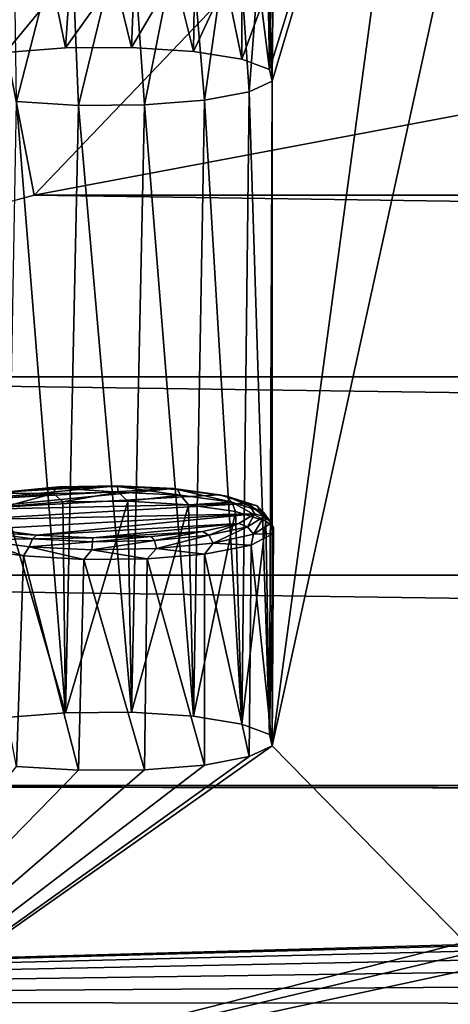
# Model space of a CAD drawing. Units: millimetres. Extents: x -194 to 100, y -1030 to 173.
# Drawn here: x -80 to -74, y -908 to -895 of the extents above; entities that cross this region are included whole.
import ezdxf

# ---------------------------------------------------------------- set-up
doc = ezdxf.new("R2010")
doc.units = ezdxf.units.MM
doc.header["$LTSCALE"] = 81.481481
for name, color, linetype in [('196', 7, 'CONTINUOUS'), ('199', 7, 'CONTINUOUS'), ('339', 7, 'CONTINUOUS'), ('503', 7, 'CONTINUOUS'), ('504', 7, 'CONTINUOUS'), ('619', 7, 'CONTINUOUS'), ('622', 7, 'CONTINUOUS'), ('647', 7, 'CONTINUOUS'), ('650', 7, 'CONTINUOUS'), ('651', 7, 'CONTINUOUS')]:
    doc.layers.add(name, color=color, linetype=linetype)

msp = doc.modelspace()

# ---------------------------------------------------------------- linework, layer by layer
at = {"layer": '196', "color": 7, "linetype": 'CONTINUOUS'}
for points in [[(-78.925, -901.661, -332.727), (-79.69, -901.724, -333.081), (-78.893, -904.467, -332.224), (-78.925, -901.661, -332.727)], [(-78.062, -901.653, -332.678), (-78.925, -901.661, -332.727), (-78.893, -904.467, -332.224), (-78.062, -901.653, -332.678)], [(-78.015, -904.461, -332.19), (-78.062, -901.653, -332.678), (-78.893, -904.467, -332.224), (-78.015, -904.461, -332.19)], [(-77.257, -901.7, -332.946), (-78.062, -901.653, -332.678), (-78.015, -904.461, -332.19), (-77.257, -901.7, -332.946)], [(-79.69, -901.724, -333.081), (-79.69, -904.531, -332.586), (-78.893, -904.467, -332.224), (-79.69, -901.724, -333.081)], [(-77.191, -904.514, -332.49), (-77.257, -901.7, -332.946), (-78.015, -904.461, -332.19), (-77.191, -904.514, -332.49)], [(-76.631, -901.792, -333.464), (-77.257, -901.7, -332.946), (-77.191, -904.514, -332.49), (-76.631, -901.792, -333.464)], [(-76.547, -904.617, -333.076), (-76.631, -901.792, -333.464), (-77.191, -904.514, -332.49), (-76.547, -904.617, -333.076)], [(-76.227, -901.919, -334.188), (-76.631, -901.792, -333.464), (-76.547, -904.617, -333.076), (-76.227, -901.919, -334.188)], [(-76.18, -904.755, -333.86), (-76.227, -901.919, -334.188), (-76.547, -904.617, -333.076), (-76.18, -904.755, -333.86)], [(-76.128, -902.001, -334.651), (-76.227, -901.919, -334.188), (-76.18, -904.755, -333.86), (-76.128, -902.001, -334.651)], [(-76.145, -904.908, -334.725), (-76.128, -902.001, -334.651), (-76.18, -904.755, -333.86), (-76.145, -904.908, -334.725)], [(-76.131, -902.084, -335.12), (-76.128, -902.001, -334.651), (-76.145, -904.908, -334.725), (-76.131, -902.084, -335.12)], [(-76.424, -902.237, -335.991), (-76.131, -902.084, -335.12), (-76.145, -904.908, -334.725), (-76.424, -902.237, -335.991)], [(-77.044, -902.356, -336.666), (-76.424, -902.237, -335.991), (-76.449, -905.051, -335.537), (-77.044, -902.356, -336.666)], [(-76.449, -905.051, -335.537), (-76.424, -902.237, -335.991), (-76.145, -904.908, -334.725), (-76.449, -905.051, -335.537)], [(-77.045, -905.163, -336.171), (-77.044, -902.356, -336.666), (-76.449, -905.051, -335.537), (-77.045, -905.163, -336.171)]]:
    msp.add_3dface(points, dxfattribs=at)
at = {"layer": '199', "color": 7, "linetype": 'CONTINUOUS'}
for points in [[(-79.457, -892.855, -282.782), (-80.098, -892.947, -283.305), (-79.69, -895.687, -282.433), (-79.457, -892.855, -282.782)], [(-78.893, -895.624, -282.072), (-79.457, -892.855, -282.782), (-79.69, -895.687, -282.433), (-78.893, -895.624, -282.072)], [(-78.699, -892.81, -282.529), (-79.457, -892.855, -282.782), (-78.893, -895.624, -282.072), (-78.699, -892.81, -282.529)], [(-78.015, -895.618, -282.038), (-78.699, -892.81, -282.529), (-78.893, -895.624, -282.072), (-78.015, -895.618, -282.038)], [(-77.902, -892.814, -282.553), (-78.699, -892.81, -282.529), (-78.015, -895.618, -282.038), (-77.902, -892.814, -282.553)], [(-77.191, -895.67, -282.337), (-77.902, -892.814, -282.553), (-78.015, -895.618, -282.038), (-77.191, -895.67, -282.337)], [(-77.15, -892.868, -282.857), (-77.902, -892.814, -282.553), (-77.191, -895.67, -282.337), (-77.15, -892.868, -282.857)], [(-76.547, -895.774, -282.924), (-77.15, -892.868, -282.857), (-77.191, -895.67, -282.337), (-76.547, -895.774, -282.924)], [(-76.547, -892.967, -283.418), (-77.15, -892.868, -282.857), (-76.547, -895.774, -282.924), (-76.547, -892.967, -283.418)]]:
    msp.add_3dface(points, dxfattribs=at)
at = {"layer": '339', "color": 7, "linetype": 'CONTINUOUS'}
for points in [[(-77.455, -901.485, -333.164), (-76.843, -901.569, -333.641), (-80.361, -901.767, -334.762), (-77.455, -901.485, -333.164)], [(-80.148, -901.636, -334.021), (-77.455, -901.485, -333.164), (-80.361, -901.767, -334.762), (-80.148, -901.636, -334.021)], [(-78.206, -901.448, -332.954), (-77.455, -901.485, -333.164), (-80.148, -901.636, -334.021), (-78.206, -901.448, -332.954)], [(-79.664, -901.53, -333.418), (-78.206, -901.448, -332.954), (-80.148, -901.636, -334.021), (-79.664, -901.53, -333.418)], [(-78.982, -901.463, -333.043), (-78.206, -901.448, -332.954), (-79.664, -901.53, -333.418), (-78.982, -901.463, -333.043)], [(-76.843, -901.569, -333.641), (-76.465, -901.686, -334.308), (-80.361, -901.767, -334.762), (-76.843, -901.569, -333.641)], [(-80.361, -901.767, -334.762), (-76.465, -901.686, -334.308), (-80.269, -901.901, -335.525), (-80.361, -901.767, -334.762)], [(-80.269, -901.901, -335.525), (-76.465, -901.686, -334.308), (-76.373, -901.821, -335.071), (-80.269, -901.901, -335.525)], [(-79.891, -902.019, -336.192), (-80.269, -901.901, -335.525), (-76.373, -901.821, -335.071), (-79.891, -902.019, -336.192)], [(-79.279, -902.103, -336.669), (-79.891, -902.019, -336.192), (-76.373, -901.821, -335.071), (-79.279, -902.103, -336.669)], [(-76.586, -901.952, -335.812), (-79.279, -902.103, -336.669), (-76.373, -901.821, -335.071), (-76.586, -901.952, -335.812)], [(-78.528, -902.14, -336.879), (-79.279, -902.103, -336.669), (-76.586, -901.952, -335.812), (-78.528, -902.14, -336.879)], [(-77.07, -902.058, -336.415), (-78.528, -902.14, -336.879), (-76.586, -901.952, -335.812), (-77.07, -902.058, -336.415)], [(-77.752, -902.124, -336.79), (-78.528, -902.14, -336.879), (-77.07, -902.058, -336.415), (-77.752, -902.124, -336.79)]]:
    msp.add_3dface(points, dxfattribs=at)
at = {"layer": '503', "color": 7, "linetype": 'CONTINUOUS'}
for points in [[(-76.373, -901.821, -335.071), (-76.465, -901.686, -334.308), (-76.249, -901.856, -335.075), (-76.373, -901.821, -335.071)], [(-76.249, -901.856, -335.075), (-76.465, -901.686, -334.308), (-76.346, -901.713, -334.264), (-76.249, -901.856, -335.075)], [(-76.259, -901.798, -334.22), (-76.157, -901.947, -335.066), (-76.346, -901.713, -334.264), (-76.259, -901.798, -334.22)], [(-76.346, -901.713, -334.264), (-76.157, -901.947, -335.066), (-76.249, -901.856, -335.075), (-76.346, -901.713, -334.264)], [(-76.227, -901.919, -334.188), (-76.128, -902.001, -334.651), (-76.259, -901.798, -334.22), (-76.227, -901.919, -334.188)], [(-76.259, -901.798, -334.22), (-76.128, -902.001, -334.651), (-76.157, -901.947, -335.066), (-76.259, -901.798, -334.22)], [(-76.586, -901.952, -335.812), (-76.373, -901.821, -335.071), (-76.474, -901.994, -335.861), (-76.586, -901.952, -335.812)], [(-76.373, -901.821, -335.071), (-76.249, -901.856, -335.075), (-76.474, -901.994, -335.861), (-76.373, -901.821, -335.071)], [(-76.249, -901.856, -335.075), (-76.392, -902.092, -335.886), (-76.474, -901.994, -335.861), (-76.249, -901.856, -335.075)], [(-76.157, -901.947, -335.066), (-76.392, -902.092, -335.886), (-76.249, -901.856, -335.075), (-76.157, -901.947, -335.066)], [(-79.332, -902.155, -336.775), (-80.052, -902.167, -336.313), (-79.983, -902.066, -336.27), (-79.332, -902.155, -336.775)], [(-79.891, -902.019, -336.192), (-79.279, -902.103, -336.669), (-79.983, -902.066, -336.27), (-79.891, -902.019, -336.192)], [(-79.279, -902.103, -336.669), (-79.332, -902.155, -336.775), (-79.983, -902.066, -336.27), (-79.279, -902.103, -336.669)], [(-77.752, -902.124, -336.79), (-77.07, -902.058, -336.415), (-77.71, -902.178, -336.901), (-77.752, -902.124, -336.79)], [(-77.07, -902.058, -336.415), (-76.987, -902.107, -336.502), (-77.71, -902.178, -336.901), (-77.07, -902.058, -336.415)], [(-77.07, -902.058, -336.415), (-76.586, -901.952, -335.812), (-76.987, -902.107, -336.502), (-77.07, -902.058, -336.415)], [(-76.586, -901.952, -335.812), (-76.474, -901.994, -335.861), (-76.987, -902.107, -336.502), (-76.586, -901.952, -335.812)], [(-76.474, -901.994, -335.861), (-76.928, -902.21, -336.555), (-76.987, -902.107, -336.502), (-76.474, -901.994, -335.861)], [(-76.392, -902.092, -335.886), (-76.928, -902.21, -336.555), (-76.474, -901.994, -335.861), (-76.392, -902.092, -335.886)], [(-76.157, -901.947, -335.066), (-76.131, -902.084, -335.12), (-76.392, -902.092, -335.886), (-76.157, -901.947, -335.066)], [(-76.128, -902.001, -334.651), (-76.131, -902.084, -335.12), (-76.157, -901.947, -335.066), (-76.128, -902.001, -334.651)], [(-79.451, -902.382, -336.815), (-80.101, -902.289, -336.286), (-80.052, -902.167, -336.313), (-79.451, -902.382, -336.815)], [(-79.373, -902.26, -336.84), (-80.052, -902.167, -336.313), (-79.332, -902.155, -336.775), (-79.373, -902.26, -336.84)], [(-79.373, -902.26, -336.84), (-79.451, -902.382, -336.815), (-80.052, -902.167, -336.313), (-79.373, -902.26, -336.84)], [(-78.534, -902.195, -336.997), (-79.373, -902.26, -336.84), (-79.332, -902.155, -336.775), (-78.534, -902.195, -336.997)], [(-78.541, -902.301, -337.071), (-79.373, -902.26, -336.84), (-78.534, -902.195, -336.997), (-78.541, -902.301, -337.071)], [(-79.279, -902.103, -336.669), (-78.528, -902.14, -336.879), (-79.332, -902.155, -336.775), (-79.279, -902.103, -336.669)], [(-78.528, -902.14, -336.879), (-78.534, -902.195, -336.997), (-79.332, -902.155, -336.775), (-78.528, -902.14, -336.879)], [(-77.682, -902.283, -336.971), (-78.541, -902.301, -337.071), (-77.71, -902.178, -336.901), (-77.682, -902.283, -336.971)], [(-77.71, -902.178, -336.901), (-78.541, -902.301, -337.071), (-78.534, -902.195, -336.997), (-77.71, -902.178, -336.901)], [(-78.528, -902.14, -336.879), (-77.752, -902.124, -336.79), (-78.534, -902.195, -336.997), (-78.528, -902.14, -336.879)], [(-77.752, -902.124, -336.79), (-77.71, -902.178, -336.901), (-78.534, -902.195, -336.997), (-77.752, -902.124, -336.79)], [(-76.987, -902.107, -336.502), (-77.682, -902.283, -336.971), (-77.71, -902.178, -336.901), (-76.987, -902.107, -336.502)], [(-76.928, -902.21, -336.555), (-77.682, -902.283, -336.971), (-76.987, -902.107, -336.502), (-76.928, -902.21, -336.555)], [(-76.392, -902.092, -335.886), (-76.424, -902.237, -335.991), (-76.928, -902.21, -336.555), (-76.392, -902.092, -335.886)], [(-76.131, -902.084, -335.12), (-76.424, -902.237, -335.991), (-76.392, -902.092, -335.886), (-76.131, -902.084, -335.12)], [(-78.649, -902.428, -337.072), (-79.451, -902.382, -336.815), (-79.373, -902.26, -336.84), (-78.649, -902.428, -337.072)], [(-78.541, -902.301, -337.071), (-78.649, -902.428, -337.072), (-79.373, -902.26, -336.84), (-78.541, -902.301, -337.071)], [(-77.808, -902.418, -337.019), (-78.649, -902.428, -337.072), (-78.541, -902.301, -337.071), (-77.808, -902.418, -337.019)], [(-77.682, -902.283, -336.971), (-77.808, -902.418, -337.019), (-78.541, -902.301, -337.071), (-77.682, -902.283, -336.971)], [(-77.044, -902.356, -336.666), (-77.808, -902.418, -337.019), (-77.682, -902.283, -336.971), (-77.044, -902.356, -336.666)], [(-76.928, -902.21, -336.555), (-77.044, -902.356, -336.666), (-77.682, -902.283, -336.971), (-76.928, -902.21, -336.555)], [(-76.424, -902.237, -335.991), (-77.044, -902.356, -336.666), (-76.928, -902.21, -336.555), (-76.424, -902.237, -335.991)]]:
    msp.add_3dface(points, dxfattribs=at)
at = {"layer": '504', "color": 7, "linetype": 'CONTINUOUS'}
for points in [[(-79.052, -901.551, -332.819), (-79.747, -901.546, -333.32), (-79.807, -901.624, -333.235), (-79.052, -901.551, -332.819)], [(-79.024, -901.476, -332.921), (-79.664, -901.53, -333.418), (-79.747, -901.546, -333.32), (-79.024, -901.476, -332.921)], [(-79.024, -901.476, -332.921), (-79.747, -901.546, -333.32), (-79.052, -901.551, -332.819), (-79.024, -901.476, -332.921)], [(-78.982, -901.463, -333.043), (-79.664, -901.53, -333.418), (-79.024, -901.476, -332.921), (-78.982, -901.463, -333.043)], [(-78.193, -901.533, -332.719), (-79.024, -901.476, -332.921), (-79.052, -901.551, -332.819), (-78.193, -901.533, -332.719)], [(-78.925, -901.661, -332.727), (-78.193, -901.533, -332.719), (-79.052, -901.551, -332.819), (-78.925, -901.661, -332.727)], [(-78.2, -901.459, -332.825), (-78.982, -901.463, -333.043), (-79.024, -901.476, -332.921), (-78.2, -901.459, -332.825)], [(-78.2, -901.459, -332.825), (-79.024, -901.476, -332.921), (-78.193, -901.533, -332.719), (-78.2, -901.459, -332.825)], [(-78.206, -901.448, -332.954), (-78.982, -901.463, -333.043), (-78.2, -901.459, -332.825), (-78.206, -901.448, -332.954)], [(-78.925, -901.661, -332.727), (-78.062, -901.653, -332.678), (-78.193, -901.533, -332.719), (-78.925, -901.661, -332.727)], [(-77.455, -901.485, -333.164), (-78.206, -901.448, -332.954), (-77.402, -901.498, -333.046), (-77.455, -901.485, -333.164)], [(-77.402, -901.498, -333.046), (-78.206, -901.448, -332.954), (-78.2, -901.459, -332.825), (-77.402, -901.498, -333.046)], [(-77.402, -901.498, -333.046), (-78.2, -901.459, -332.825), (-77.361, -901.574, -332.95), (-77.402, -901.498, -333.046)], [(-77.361, -901.574, -332.95), (-78.2, -901.459, -332.825), (-78.193, -901.533, -332.719), (-77.361, -901.574, -332.95)], [(-78.062, -901.653, -332.678), (-77.361, -901.574, -332.95), (-78.193, -901.533, -332.719), (-78.062, -901.653, -332.678)], [(-76.843, -901.569, -333.641), (-77.455, -901.485, -333.164), (-76.751, -901.587, -333.552), (-76.843, -901.569, -333.641)], [(-76.751, -901.587, -333.552), (-77.455, -901.485, -333.164), (-77.402, -901.498, -333.046), (-76.751, -901.587, -333.552)], [(-76.751, -901.587, -333.552), (-77.402, -901.498, -333.046), (-76.682, -901.667, -333.477), (-76.751, -901.587, -333.552)], [(-76.682, -901.667, -333.477), (-77.402, -901.498, -333.046), (-77.361, -901.574, -332.95), (-76.682, -901.667, -333.477)], [(-79.69, -901.724, -333.081), (-79.052, -901.551, -332.819), (-79.807, -901.624, -333.235), (-79.69, -901.724, -333.081)], [(-79.69, -901.724, -333.081), (-78.925, -901.661, -332.727), (-79.052, -901.551, -332.819), (-79.69, -901.724, -333.081)], [(-78.062, -901.653, -332.678), (-77.257, -901.7, -332.946), (-77.361, -901.574, -332.95), (-78.062, -901.653, -332.678)], [(-77.257, -901.7, -332.946), (-76.682, -901.667, -333.477), (-77.361, -901.574, -332.95), (-77.257, -901.7, -332.946)], [(-77.257, -901.7, -332.946), (-76.631, -901.792, -333.464), (-76.682, -901.667, -333.477), (-77.257, -901.7, -332.946)], [(-76.465, -901.686, -334.308), (-76.843, -901.569, -333.641), (-76.346, -901.713, -334.264), (-76.465, -901.686, -334.308)], [(-76.346, -901.713, -334.264), (-76.843, -901.569, -333.641), (-76.751, -901.587, -333.552), (-76.346, -901.713, -334.264)], [(-76.259, -901.798, -334.22), (-76.751, -901.587, -333.552), (-76.682, -901.667, -333.477), (-76.259, -901.798, -334.22)], [(-76.259, -901.798, -334.22), (-76.346, -901.713, -334.264), (-76.751, -901.587, -333.552), (-76.259, -901.798, -334.22)], [(-76.631, -901.792, -333.464), (-76.227, -901.919, -334.188), (-76.682, -901.667, -333.477), (-76.631, -901.792, -333.464)], [(-76.227, -901.919, -334.188), (-76.259, -901.798, -334.22), (-76.682, -901.667, -333.477), (-76.227, -901.919, -334.188)]]:
    msp.add_3dface(points, dxfattribs=at)
at = {"layer": '619', "color": 7, "linetype": 'CONTINUOUS'}
for points in [[(-76.547, -892.967, -283.418), (-76.547, -895.774, -282.924), (-76.18, -895.912, -283.708), (-76.547, -892.967, -283.418)], [(-76.227, -893.076, -284.036), (-76.547, -892.967, -283.418), (-76.18, -895.912, -283.708), (-76.227, -893.076, -284.036)], [(-76.117, -893.197, -284.721), (-76.227, -893.076, -284.036), (-76.18, -895.912, -283.708), (-76.117, -893.197, -284.721)], [(-76.227, -893.318, -285.406), (-76.117, -893.197, -284.721), (-76.145, -896.065, -284.573), (-76.227, -893.318, -285.406)], [(-76.145, -896.065, -284.573), (-76.117, -893.197, -284.721), (-76.18, -895.912, -283.708), (-76.145, -896.065, -284.573)], [(-76.637, -893.446, -286.137), (-76.227, -893.318, -285.406), (-76.449, -896.208, -285.385), (-76.637, -893.446, -286.137)], [(-76.449, -896.208, -285.385), (-76.227, -893.318, -285.406), (-76.145, -896.065, -284.573), (-76.449, -896.208, -285.385)], [(-79.584, -893.525, -286.585), (-78.832, -893.579, -286.889), (-79.543, -896.336, -286.114), (-79.584, -893.525, -286.585)], [(-78.035, -893.583, -286.912), (-77.277, -893.539, -286.659), (-77.841, -896.383, -286.38), (-78.035, -893.583, -286.912)], [(-77.841, -896.383, -286.38), (-77.277, -893.539, -286.659), (-77.045, -896.32, -286.019), (-77.841, -896.383, -286.38)], [(-77.277, -893.539, -286.659), (-76.637, -893.446, -286.137), (-77.045, -896.32, -286.019), (-77.277, -893.539, -286.659)], [(-77.045, -896.32, -286.019), (-76.637, -893.446, -286.137), (-76.449, -896.208, -285.385), (-77.045, -896.32, -286.019)], [(-79.543, -896.336, -286.114), (-78.832, -893.579, -286.889), (-78.719, -896.389, -286.414), (-79.543, -896.336, -286.114)], [(-78.832, -893.579, -286.889), (-78.035, -893.583, -286.912), (-78.719, -896.389, -286.414), (-78.832, -893.579, -286.889)], [(-78.719, -896.389, -286.414), (-78.035, -893.583, -286.912), (-77.841, -896.383, -286.38), (-78.719, -896.389, -286.414)]]:
    msp.add_3dface(points, dxfattribs=at)
at = {"layer": '622', "color": 7, "linetype": 'CONTINUOUS'}
for points in [[(-80.101, -902.289, -336.286), (-79.451, -902.382, -336.815), (-79.543, -905.18, -336.267), (-80.101, -902.289, -336.286)], [(-79.543, -905.18, -336.267), (-79.451, -902.382, -336.815), (-78.719, -905.232, -336.566), (-79.543, -905.18, -336.267)], [(-79.451, -902.382, -336.815), (-78.649, -902.428, -337.072), (-78.719, -905.232, -336.566), (-79.451, -902.382, -336.815)], [(-78.719, -905.232, -336.566), (-78.649, -902.428, -337.072), (-77.841, -905.226, -336.532), (-78.719, -905.232, -336.566)], [(-78.649, -902.428, -337.072), (-77.808, -902.418, -337.019), (-77.841, -905.226, -336.532), (-78.649, -902.428, -337.072)], [(-77.808, -902.418, -337.019), (-77.045, -905.163, -336.171), (-77.841, -905.226, -336.532), (-77.808, -902.418, -337.019)], [(-77.044, -902.356, -336.666), (-77.045, -905.163, -336.171), (-77.808, -902.418, -337.019), (-77.044, -902.356, -336.666)]]:
    msp.add_3dface(points, dxfattribs=at)
at = {"layer": '647', "color": 7, "linetype": 'CONTINUOUS'}
for points in [[(-70.636, -888.503, -238.812), (-80.666, -890.508, -250.183), (-79.308, -897.584, -247.122), (-70.636, -888.503, -238.812)], [(-68.07, -895.464, -235.099), (-70.636, -888.503, -238.812), (-79.308, -897.584, -247.122), (-68.07, -895.464, -235.099)], [(-79.308, -897.584, -247.122), (-80.666, -890.508, -250.183), (-88.387, -899.998, -260.808), (-79.308, -897.584, -247.122)]]:
    msp.add_3dface(points, dxfattribs=at)
at = {"layer": '650', "color": 7, "linetype": 'CONTINUOUS'}
for points in [[(-83.866, -898.725, -299.661), (-84.037, -891.013, -255.925), (-73.967, -888.739, -243.028), (-83.866, -898.725, -299.661)], [(-83.271, -898.613, -299.027), (-83.866, -898.725, -299.661), (-73.967, -888.739, -243.028), (-83.271, -898.613, -299.027)], [(-80.589, -895.942, -283.879), (-83.271, -898.613, -299.027), (-73.967, -888.739, -243.028), (-80.589, -895.942, -283.879)], [(-80.285, -895.799, -283.067), (-80.589, -895.942, -283.879), (-73.967, -888.739, -243.028), (-80.285, -895.799, -283.067)], [(-79.69, -895.687, -282.433), (-80.285, -895.799, -283.067), (-73.967, -888.739, -243.028), (-79.69, -895.687, -282.433)], [(-78.893, -895.624, -282.072), (-79.69, -895.687, -282.433), (-73.967, -888.739, -243.028), (-78.893, -895.624, -282.072)], [(-78.015, -895.618, -282.038), (-78.893, -895.624, -282.072), (-73.967, -888.739, -243.028), (-78.015, -895.618, -282.038)], [(-77.191, -895.67, -282.337), (-78.015, -895.618, -282.038), (-73.967, -888.739, -243.028), (-77.191, -895.67, -282.337)], [(-76.547, -895.774, -282.924), (-77.191, -895.67, -282.337), (-73.967, -888.739, -243.028), (-76.547, -895.774, -282.924)], [(-76.18, -895.912, -283.708), (-76.547, -895.774, -282.924), (-73.967, -888.739, -243.028), (-76.18, -895.912, -283.708)], [(-76.145, -896.065, -284.573), (-76.18, -895.912, -283.708), (-73.967, -888.739, -243.028), (-76.145, -896.065, -284.573)], [(-73.582, -893.21, -268.382), (-76.145, -904.908, -334.725), (-73.967, -888.739, -243.028), (-73.582, -893.21, -268.382)], [(-76.145, -904.908, -334.725), (-76.145, -896.065, -284.573), (-73.967, -888.739, -243.028), (-76.145, -904.908, -334.725)], [(-76.145, -904.908, -334.725), (-73.582, -893.21, -268.382), (-73.582, -907.518, -349.53), (-76.145, -904.908, -334.725)], [(-76.18, -904.755, -333.86), (-76.449, -896.208, -285.385), (-76.145, -896.065, -284.573), (-76.18, -904.755, -333.86)], [(-76.145, -904.908, -334.725), (-76.18, -904.755, -333.86), (-76.145, -896.065, -284.573), (-76.145, -904.908, -334.725)], [(-76.547, -904.617, -333.076), (-77.045, -896.32, -286.019), (-76.449, -896.208, -285.385), (-76.547, -904.617, -333.076)], [(-76.18, -904.755, -333.86), (-76.547, -904.617, -333.076), (-76.449, -896.208, -285.385), (-76.18, -904.755, -333.86)], [(-78.893, -904.467, -332.224), (-79.69, -904.531, -332.586), (-79.543, -896.336, -286.114), (-78.893, -904.467, -332.224)], [(-78.893, -904.467, -332.224), (-79.543, -896.336, -286.114), (-78.719, -896.389, -286.414), (-78.893, -904.467, -332.224)], [(-78.015, -904.461, -332.19), (-78.893, -904.467, -332.224), (-78.719, -896.389, -286.414), (-78.015, -904.461, -332.19)], [(-78.015, -904.461, -332.19), (-78.719, -896.389, -286.414), (-77.841, -896.383, -286.38), (-78.015, -904.461, -332.19)], [(-77.191, -904.514, -332.49), (-78.015, -904.461, -332.19), (-77.841, -896.383, -286.38), (-77.191, -904.514, -332.49)], [(-77.191, -904.514, -332.49), (-77.841, -896.383, -286.38), (-77.045, -896.32, -286.019), (-77.191, -904.514, -332.49)], [(-76.547, -904.617, -333.076), (-77.191, -904.514, -332.49), (-77.045, -896.32, -286.019), (-76.547, -904.617, -333.076)], [(-76.449, -905.051, -335.537), (-76.145, -904.908, -334.725), (-83.385, -910.01, -363.663), (-76.449, -905.051, -335.537)], [(-76.145, -904.908, -334.725), (-73.582, -907.518, -349.53), (-83.385, -910.01, -363.663), (-76.145, -904.908, -334.725)], [(-77.045, -905.163, -336.171), (-76.449, -905.051, -335.537), (-83.385, -910.01, -363.663), (-77.045, -905.163, -336.171)], [(-77.841, -905.226, -336.532), (-77.045, -905.163, -336.171), (-83.385, -910.01, -363.663), (-77.841, -905.226, -336.532)], [(-79.543, -905.18, -336.267), (-78.719, -905.232, -336.566), (-83.385, -910.01, -363.663), (-79.543, -905.18, -336.267)], [(-78.719, -905.232, -336.566), (-77.841, -905.226, -336.532), (-83.385, -910.01, -363.663), (-78.719, -905.232, -336.566)], [(-73.582, -907.518, -349.53), (-73.548, -907.671, -350.394), (-83.385, -910.01, -363.663), (-73.582, -907.518, -349.53)], [(-73.548, -907.671, -350.394), (-73.181, -907.809, -351.179), (-83.385, -910.01, -363.663), (-73.548, -907.671, -350.394)], [(-73.181, -907.809, -351.179), (-73.159, -912.263, -376.441), (-83.385, -910.01, -363.663), (-73.181, -907.809, -351.179)]]:
    msp.add_3dface(points, dxfattribs=at)
at = {"layer": '651', "color": 7, "linetype": 'CONTINUOUS'}
for points in [[(79.305, -897.584, -247.119), (-68.07, -895.464, -235.099), (-79.308, -897.584, -247.122), (79.305, -897.584, -247.119)], [(88.385, -899.997, -260.804), (-79.308, -897.584, -247.122), (-88.387, -899.998, -260.808), (88.385, -899.997, -260.804)], [(88.385, -899.997, -260.804), (79.305, -897.584, -247.119), (-79.308, -897.584, -247.122), (88.385, -899.997, -260.804)], [(95.054, -902.637, -275.777), (-88.387, -899.998, -260.808), (-95.055, -902.638, -275.781), (95.054, -902.637, -275.777)], [(95.054, -902.637, -275.777), (88.385, -899.997, -260.804), (-88.387, -899.998, -260.808), (95.054, -902.637, -275.777)], [(99.13, -905.432, -291.626), (-95.055, -902.638, -275.781), (-99.13, -905.433, -291.631), (99.13, -905.432, -291.626)], [(99.13, -905.432, -291.626), (95.054, -902.637, -275.777), (-95.055, -902.638, -275.781), (99.13, -905.432, -291.626)], [(-2.268, -905.553, -292.316), (-99.13, -905.433, -291.631), (-100.5, -908.304, -307.913), (-2.268, -905.553, -292.316)], [(1.613, -905.539, -292.237), (99.13, -905.432, -291.626), (-99.13, -905.433, -291.631), (1.613, -905.539, -292.237)], [(-2.268, -905.553, -292.316), (1.613, -905.539, -292.237), (-99.13, -905.433, -291.631), (-2.268, -905.553, -292.316)], [(-6.014, -905.729, -293.312), (-2.268, -905.553, -292.316), (-100.5, -908.304, -307.913), (-6.014, -905.729, -293.312)], [(-9.405, -906.056, -295.165), (-6.014, -905.729, -293.312), (-100.5, -908.304, -307.913), (-9.405, -906.056, -295.165)], [(-12.242, -906.515, -297.768), (-9.405, -906.056, -295.165), (-100.5, -908.304, -307.913), (-12.242, -906.515, -297.768)], [(-14.362, -907.079, -300.969), (-12.242, -906.515, -297.768), (-100.5, -908.304, -307.913), (-14.362, -907.079, -300.969)], [(-15.637, -907.716, -304.579), (-14.362, -907.079, -300.969), (-100.5, -908.304, -307.913), (-15.637, -907.716, -304.579)], [(-15.993, -908.387, -308.385), (-15.637, -907.716, -304.579), (-100.5, -908.304, -307.913), (-15.993, -908.387, -308.385)], [(-15.993, -908.387, -308.385), (-100.5, -908.304, -307.913), (-99.13, -911.175, -324.199), (-15.993, -908.387, -308.385)]]:
    msp.add_3dface(points, dxfattribs=at)

doc.saveas('drawing.dxf')
